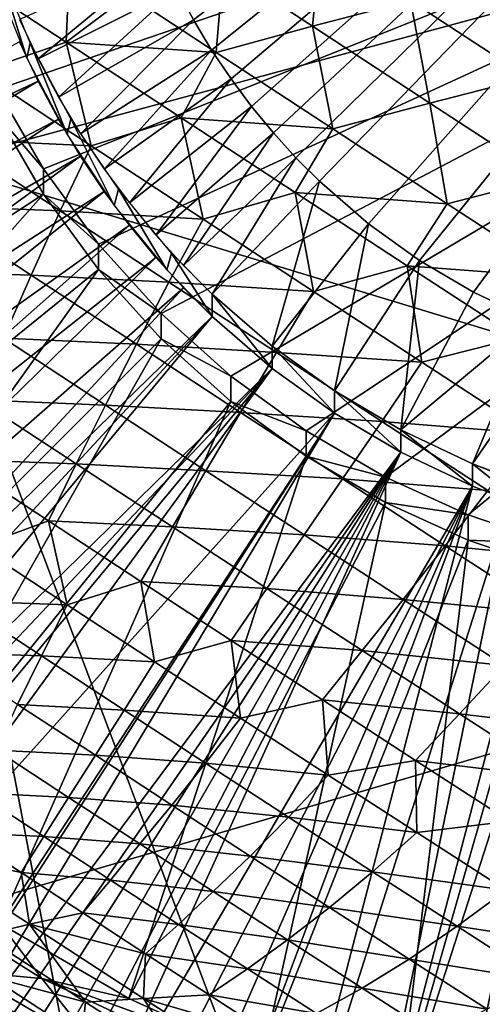
# Model space of a CAD drawing. Extents: x -185 to 183, y -457 to 0.
# Drawn here: x -131 to -129, y -316 to -312 of the extents above; entities that cross this region are included whole.
import ezdxf

# ---------------------------------------------------------------- set-up
doc = ezdxf.new("R2010")
doc.units = 0
doc.layers.get('0').update_dxf_attribs({"linetype": 'CONTINUOUS'})

msp = doc.modelspace()

# ---------------------------------------------------------------- linework, layer by layer
for points in [[(-141.5522, -348.2383, 44.7785), (-94.859, -235.7371, 43.7614), (-141.6139, -235.7659, 43.4177)], [(-94.859, -235.7371, 43.7614), (-141.5522, -348.2383, 44.7785), (-94.7973, -348.2113, 44.9322)], [(-87.3114, -343.1192, 39.8901), (-130.355, -240.9499, 38.5673), (-87.3539, -240.9132, 38.8461)], [(-117.3794, -308.7657, 39.4079), (-130.355, -240.9499, 38.5673), (-87.3114, -343.1192, 39.8901)], [(-130.9987, -312.6663, 21.9777), (-132.7543, -304.7693, 21.7486), (-124.0629, -310.7888, 20.201)], [(-136.6202, -310.8683, 28.0461), (-125.9246, -314.1191, 26.1392), (-127.3141, -308.4537, 25.9529)], [(-129.8498, -312.0648, 38.617), (-125.5638, -308.7866, 38.5678), (-129.9148, -311.9429, 38.6152)], [(-129.7793, -312.1824, 38.6188), (-125.5638, -308.7866, 38.5678), (-129.8498, -312.0648, 38.617)], [(-129.7036, -312.2953, 38.6205), (-125.5638, -308.7866, 38.5678), (-129.7793, -312.1824, 38.6188)], [(-129.6233, -312.403, 38.6221), (-125.5638, -308.7866, 38.5678), (-129.7036, -312.2953, 38.6205)], [(-129.5387, -312.5057, 38.6237), (-125.5638, -308.7866, 38.5678), (-129.6233, -312.403, 38.6221)], [(-129.4504, -312.6028, 38.6251), (-125.5638, -308.7866, 38.5678), (-129.5387, -312.5057, 38.6237)], [(-129.3588, -312.6944, 38.6265), (-125.5638, -308.7866, 38.5678), (-129.4504, -312.6028, 38.6251)], [(-129.1675, -312.8604, 38.629), (-125.5638, -308.7866, 38.5678), (-129.3588, -312.6944, 38.6265)], [(-128.9686, -313.0034, 38.6311), (-125.5638, -308.7866, 38.5678), (-129.1675, -312.8604, 38.629)], [(-128.7576, -313.128, 38.633), (-125.5638, -308.7866, 38.5678), (-128.9686, -313.0034, 38.6311)], [(-128.5286, -313.2363, 38.6347), (-125.5638, -308.7866, 38.5678), (-128.7576, -313.128, 38.633)], [(-130.7626, -312.0141, 39.2169), (-124.0051, -310.0728, 39.1878), (-130.616, -312.336, 39.2217)], [(-130.616, -312.336, 39.2217), (-124.0051, -310.0728, 39.1878), (-130.4348, -312.6463, 39.2263)], [(-130.4348, -312.6463, 39.2263), (-124.0051, -310.0728, 39.1878), (-130.2206, -312.9395, 39.2308)], [(-130.2206, -312.9395, 39.2308), (-124.0051, -310.0728, 39.1878), (-129.976, -313.2106, 39.2348)], [(-129.976, -313.2106, 39.2348), (-124.0051, -310.0728, 39.1878), (-129.7047, -313.455, 39.2385)], [(-129.7047, -313.455, 39.2385), (-124.0051, -310.0728, 39.1878), (-129.4112, -313.669, 39.2417)], [(-129.4112, -313.669, 39.2417), (-124.0051, -310.0728, 39.1878), (-129.1007, -313.85, 39.2444)], [(-129.1007, -313.85, 39.2444), (-124.0051, -310.0728, 39.1878), (-128.7785, -313.9965, 39.2466)], [(-128.7785, -313.9965, 39.2466), (-124.0051, -310.0728, 39.1878), (-128.4503, -314.1081, 39.2483)], [(-130.9987, -312.6663, 21.9777), (-124.0629, -310.7888, 20.201), (-128.4258, -319.4931, 22.0356)], [(-125.9246, -314.1191, 26.1392), (-136.6202, -310.8683, 28.0461), (-135.0763, -316.7982, 28.1814)], [(-129.734, -311.8604, 26.5926), (-129.354, -311.7594, 26.4434), (-129.3865, -312.0896, 26.5133)], [(-129.0039, -311.9901, 26.3836), (-129.3865, -312.0896, 26.5133), (-129.354, -311.7594, 26.4434)], [(-130.7937, -311.8573, 27.1184), (-130.332, -311.8154, 26.8515), (-130.3473, -312.1517, 26.9282)], [(-130.4562, -312.2168, 38.4192), (-129.9739, -311.817, 38.6133), (-130.5285, -312.0629, 38.4168)], [(-130.4562, -312.2168, 38.4192), (-129.9148, -311.9429, 38.6152), (-129.9739, -311.817, 38.6133)], [(-130.1029, -311.9663, 26.7689), (-130.3473, -312.1517, 26.9282), (-130.332, -311.8154, 26.8515)], [(-130.3473, -312.1517, 26.9282), (-130.6874, -312.2677, 27.1494), (-130.7937, -311.8573, 27.1184)], [(-130.6184, -311.8385, 38.4134), (-130.6284, -311.8969, 32.7092), (-130.5008, -312.2135, 32.7139)], [(-130.6184, -311.8385, 38.4134), (-130.5008, -312.2135, 32.7139), (-130.488, -312.1539, 38.4182)], [(-130.1029, -311.9663, 26.7689), (-129.734, -311.8604, 26.5926), (-129.7612, -312.1919, 26.6704)], [(-129.3865, -312.0896, 26.5133), (-129.7612, -312.1919, 26.6704), (-129.734, -311.8604, 26.5926)], [(-130.3768, -312.3658, 38.4214), (-129.9148, -311.9429, 38.6152), (-130.4562, -312.2168, 38.4192)], [(-130.3768, -312.3658, 38.4214), (-129.8498, -312.0648, 38.617), (-129.9148, -311.9429, 38.6152)], [(-129.7612, -312.1919, 26.6704), (-130.3473, -312.1517, 26.9282), (-130.1029, -311.9663, 26.7689)], [(-129.3865, -312.0896, 26.5133), (-129.0039, -311.9901, 26.3836), (-128.9279, -312.3896, 26.4558)], [(-129.0039, -311.9901, 26.3836), (-128.3833, -312.0446, 26.2711), (-128.5435, -312.2906, 26.351)], [(-128.5435, -312.2906, 26.351), (-128.9279, -312.3896, 26.4558), (-129.0039, -311.9901, 26.3836)], [(-130.2906, -312.5095, 38.4235), (-129.8498, -312.0648, 38.617), (-130.3768, -312.3658, 38.4214)], [(-130.2906, -312.5095, 38.4235), (-129.7793, -312.1824, 38.6188), (-129.8498, -312.0648, 38.617)], [(-129.7612, -312.1919, 26.6704), (-129.3865, -312.0896, 26.5133), (-129.3061, -312.4902, 26.5879)], [(-128.9279, -312.3896, 26.4558), (-129.3061, -312.4902, 26.5879), (-129.3865, -312.0896, 26.5133)], [(-133.15, -313.5714, 32.7342), (-130.4562, -312.3036, 32.7152), (-130.5285, -312.1497, 32.7129)], [(-130.6874, -312.2677, 27.1494), (-130.3473, -312.1517, 26.9282), (-130.2494, -312.5566, 26.9915)], [(-130.488, -312.1539, 38.4182), (-130.5008, -312.2135, 32.7139), (-130.3436, -312.5118, 32.7184)], [(-130.488, -312.1539, 38.4182), (-130.3436, -312.5118, 32.7184), (-130.3283, -312.4504, 38.4226)], [(-130.3473, -312.1517, 26.9282), (-129.7612, -312.1919, 26.6704), (-129.8981, -312.4475, 26.794)], [(-129.8981, -312.4475, 26.794), (-130.2494, -312.5566, 26.9915), (-130.3473, -312.1517, 26.9282)], [(-130.1981, -312.6474, 38.4256), (-129.7793, -312.1824, 38.6188), (-130.2906, -312.5095, 38.4235)], [(-130.1981, -312.6474, 38.4256), (-129.7036, -312.2953, 38.6205), (-129.7793, -312.1824, 38.6188)], [(-129.3061, -312.4902, 26.5879), (-129.8981, -312.4475, 26.794), (-129.7612, -312.1919, 26.6704)], [(-130.2494, -312.5566, 26.9915), (-130.7961, -312.5303, 27.2972), (-130.6874, -312.2677, 27.1494)], [(-133.014, -313.8348, 32.7382), (-130.4562, -312.3036, 32.7152), (-133.15, -313.5714, 32.7342)], [(-133.014, -313.8348, 32.7382), (-130.3768, -312.4527, 32.7174), (-130.4562, -312.3036, 32.7152)], [(-130.0999, -312.7792, 38.4276), (-129.7036, -312.2953, 38.6205), (-130.1981, -312.6474, 38.4256)], [(-130.0999, -312.7792, 38.4276), (-129.6233, -312.403, 38.6221), (-129.7036, -312.2953, 38.6205)], [(-128.9279, -312.3896, 26.4558), (-128.5435, -312.2906, 26.351), (-128.4772, -312.6842, 26.4484)], [(-130.616, -312.4351, 32.7172), (-130.616, -312.336, 39.2217), (-130.4348, -312.6463, 39.2263)], [(-129.3061, -312.4902, 26.5879), (-128.9279, -312.3896, 26.4558), (-128.86, -312.7823, 26.5566)], [(-128.4772, -312.6842, 26.4484), (-128.86, -312.7823, 26.5566), (-128.9279, -312.3896, 26.4558)], [(-129.9966, -312.9046, 38.4295), (-129.6233, -312.403, 38.6221), (-130.0999, -312.7792, 38.4276)], [(-129.9966, -312.9046, 38.4295), (-129.5387, -312.5057, 38.6237), (-129.6233, -312.403, 38.6221)], [(-132.8641, -314.0942, 32.7421), (-130.3768, -312.4527, 32.7174), (-133.014, -313.8348, 32.7382)], [(-132.8641, -314.0942, 32.7421), (-130.2906, -312.5963, 32.7197), (-130.3768, -312.4527, 32.7174)], [(-130.4348, -312.7454, 32.7219), (-132.2601, -313.9377, 32.7398), (-130.616, -312.4351, 32.7172)], [(-130.616, -312.4351, 32.7172), (-130.4348, -312.6463, 39.2263), (-130.4348, -312.7454, 32.7219)], [(-130.3283, -312.4504, 38.4226), (-130.3436, -312.5118, 32.7184), (-130.1599, -312.7888, 32.7225)], [(-130.3283, -312.4504, 38.4226), (-130.1599, -312.7888, 32.7225), (-130.1426, -312.7252, 38.4268)], [(-130.2494, -312.5566, 26.9915), (-129.8981, -312.4475, 26.794), (-129.8126, -312.8431, 26.887)], [(-129.8981, -312.4475, 26.794), (-129.3061, -312.4902, 26.5879), (-129.4532, -312.7385, 26.7132)], [(-129.4532, -312.7385, 26.7132), (-129.8126, -312.8431, 26.887), (-129.8981, -312.4475, 26.794)], [(-129.8886, -313.0234, 38.4312), (-129.5387, -312.5057, 38.6237), (-129.9966, -312.9046, 38.4295)], [(-129.8886, -313.0234, 38.4312), (-129.4504, -312.6028, 38.6251), (-129.5387, -312.5057, 38.6237)], [(-128.86, -312.7823, 26.5566), (-129.4532, -312.7385, 26.7132), (-129.3061, -312.4902, 26.5879)], [(-130.3708, -312.8094, 27.1433), (-130.8973, -312.7892, 27.4591), (-130.7961, -312.5303, 27.2972)], [(-130.7961, -312.5303, 27.2972), (-130.2494, -312.5566, 26.9915), (-130.3708, -312.8094, 27.1433)], [(-129.8126, -312.8431, 26.887), (-130.3708, -312.8094, 27.1433), (-130.2494, -312.5566, 26.9915)], [(-132.7002, -314.3489, 32.7459), (-130.2906, -312.5963, 32.7197), (-132.8641, -314.0942, 32.7421)], [(-132.7002, -314.3489, 32.7459), (-130.1981, -312.7343, 32.7217), (-130.2906, -312.5963, 32.7197)], [(-129.7767, -313.1352, 38.4329), (-129.4504, -312.6028, 38.6251), (-129.8886, -313.0234, 38.4312)], [(-129.7767, -313.1352, 38.4329), (-129.3588, -312.6944, 38.6265), (-129.4504, -312.6028, 38.6251)], [(-130.4348, -312.7454, 32.7219), (-130.4348, -312.6463, 39.2263), (-130.2206, -312.9395, 39.2308)], [(-131.2076, -318.5868, 22.5106), (-130.9987, -312.6663, 21.9777), (-129.7936, -318.9741, 22.266)], [(-129.7936, -318.9741, 22.266), (-130.9987, -312.6663, 21.9777), (-128.4258, -319.4931, 22.0356)], [(-129.5429, -313.3381, 38.436), (-129.3588, -312.6944, 38.6265), (-129.7767, -313.1352, 38.4329)], [(-129.5429, -313.3381, 38.436), (-129.1675, -312.8604, 38.629), (-129.3588, -312.6944, 38.6265)], [(-128.86, -312.7823, 26.5566), (-128.4772, -312.6842, 26.4484), (-128.4187, -313.0702, 26.5727)], [(-132.5225, -314.5977, 32.7497), (-130.1981, -312.7343, 32.7217), (-132.7002, -314.3489, 32.7459)], [(-132.5225, -314.5977, 32.7497), (-130.0999, -312.8661, 32.7237), (-130.1981, -312.7343, 32.7217)], [(-130.1426, -312.7252, 38.4268), (-130.1599, -312.7888, 32.7225), (-129.9545, -313.0405, 32.7263)], [(-130.1426, -312.7252, 38.4268), (-129.9545, -313.0405, 32.7263), (-129.9354, -312.9746, 38.4305)], [(-129.8126, -312.8431, 26.887), (-129.4532, -312.7385, 26.7132), (-129.3821, -313.1248, 26.8331)], [(-129.4532, -312.7385, 26.7132), (-128.86, -312.7823, 26.5566), (-129.0163, -313.0245, 26.6826)], [(-129.0163, -313.0245, 26.6826), (-129.3821, -313.1248, 26.8331), (-129.4532, -312.7385, 26.7132)], [(-130.4348, -312.7454, 32.7219), (-131.9136, -314.412, 32.7469), (-132.2601, -313.9377, 32.7398)], [(-130.2206, -313.0386, 32.7263), (-131.9136, -314.412, 32.7469), (-130.4348, -312.7454, 32.7219)], [(-130.4348, -312.7454, 32.7219), (-130.2206, -312.9395, 39.2308), (-130.2206, -313.0386, 32.7263)], [(-130.484, -313.0616, 27.3101), (-130.9891, -313.0451, 27.6343), (-130.8973, -312.7892, 27.4591)], [(-130.8973, -312.7892, 27.4591), (-130.3708, -312.8094, 27.1433), (-130.484, -313.0616, 27.3101)], [(-129.9464, -313.0882, 27.0419), (-130.484, -313.0616, 27.3101), (-130.3708, -312.8094, 27.1433)], [(-130.3708, -312.8094, 27.1433), (-129.8126, -312.8431, 26.887), (-129.9464, -313.0882, 27.0419)], [(-128.4187, -313.0702, 26.5727), (-129.0163, -313.0245, 26.6826), (-128.86, -312.7823, 26.5566)], [(-129.3821, -313.1248, 26.8331), (-129.9464, -313.0882, 27.0419), (-129.8126, -312.8431, 26.887)], [(-132.3312, -314.8398, 32.7533), (-130.0999, -312.8661, 32.7237), (-132.5225, -314.5977, 32.7497)], [(-132.3312, -314.8398, 32.7533), (-129.9966, -312.9915, 32.7255), (-130.0999, -312.8661, 32.7237)], [(-129.2997, -313.5129, 38.4386), (-129.1675, -312.8604, 38.629), (-129.5429, -313.3381, 38.436)], [(-129.2997, -313.5129, 38.4386), (-128.9686, -313.0034, 38.6311), (-129.1675, -312.8604, 38.629)], [(-130.2206, -313.0386, 32.7263), (-130.2206, -312.9395, 39.2308), (-129.976, -313.2106, 39.2348)], [(-132.1268, -315.0739, 32.7568), (-129.9966, -312.9915, 32.7255), (-132.3312, -314.8398, 32.7533)], [(-132.1268, -315.0739, 32.7568), (-129.8886, -313.1102, 32.7273), (-129.9966, -312.9915, 32.7255)], [(-129.9354, -312.9746, 38.4305), (-129.9545, -313.0405, 32.7263), (-129.7767, -313.2222, 32.729)], [(-129.9354, -312.9746, 38.4305), (-129.7767, -313.2222, 32.729), (-129.7767, -313.1352, 38.4329)], [(-129.0419, -313.6652, 38.4409), (-128.9686, -313.0034, 38.6311), (-129.2997, -313.5129, 38.4386)], [(-129.0419, -313.6652, 38.4409), (-128.7576, -313.128, 38.633), (-128.9686, -313.0034, 38.6311)], [(-130.2206, -313.0386, 32.7263), (-131.518, -314.8504, 32.7535), (-131.9136, -314.412, 32.7469)], [(-129.976, -313.3097, 32.7304), (-131.518, -314.8504, 32.7535), (-130.2206, -313.0386, 32.7263)], [(-130.9891, -313.0451, 27.6343), (-130.484, -313.0616, 27.3101), (-130.5916, -313.3065, 27.4907)], [(-130.2206, -313.0386, 32.7263), (-129.976, -313.2106, 39.2348), (-129.976, -313.3097, 32.7304)], [(-129.3821, -313.1248, 26.8331), (-129.0163, -313.0245, 26.6826), (-128.9589, -313.4013, 26.8261)], [(-129.0163, -313.0245, 26.6826), (-128.4187, -313.0702, 26.5727), (-128.5842, -313.3063, 26.6983)], [(-128.5842, -313.3063, 26.6983), (-128.9589, -313.4013, 26.8261), (-129.0163, -313.0245, 26.6826)], [(-130.0729, -313.3309, 27.2116), (-130.5916, -313.3065, 27.4907), (-130.484, -313.0616, 27.3101)], [(-130.484, -313.0616, 27.3101), (-129.9464, -313.0882, 27.0419), (-130.0729, -313.3309, 27.2116)], [(-129.5264, -313.3634, 26.9894), (-130.0729, -313.3309, 27.2116), (-129.9464, -313.0882, 27.0419)], [(-129.9464, -313.0882, 27.0419), (-129.3821, -313.1248, 26.8331), (-129.5264, -313.3634, 26.9894)], [(-131.9097, -315.2989, 32.7601), (-129.8886, -313.1102, 32.7273), (-132.1268, -315.0739, 32.7568)], [(-131.9097, -315.2989, 32.7601), (-129.7767, -313.2222, 32.729), (-129.8886, -313.1102, 32.7273)], [(-128.9589, -313.4013, 26.8261), (-129.5264, -313.3634, 26.9894), (-129.3821, -313.1248, 26.8331)], [(-129.7767, -313.1352, 38.4329), (-129.5429, -313.425, 32.732), (-129.5429, -313.3381, 38.436)], [(-129.7767, -313.1352, 38.4329), (-129.7767, -313.2222, 32.729), (-129.5429, -313.425, 32.732)], [(-129.0419, -313.6652, 38.4409), (-128.5286, -313.2363, 38.6347), (-128.7576, -313.128, 38.633)], [(-131.7966, -315.4077, 32.7618), (-129.7767, -313.2222, 32.729), (-131.9097, -315.2989, 32.7601)], [(-131.6805, -315.514, 32.7634), (-129.7767, -313.2222, 32.729), (-131.7966, -315.4077, 32.7618)], [(-131.6805, -315.514, 32.7634), (-129.5429, -313.425, 32.732), (-129.7767, -313.2222, 32.729)], [(-129.976, -313.3097, 32.7304), (-129.976, -313.2106, 39.2348), (-129.7047, -313.455, 39.2385)], [(-128.762, -313.7976, 38.4428), (-128.5286, -313.2363, 38.6347), (-129.0419, -313.6652, 38.4409)], [(-128.762, -313.7976, 38.4428), (-128.4079, -313.2834, 38.6353), (-128.5286, -313.2363, 38.6347)], [(-129.976, -313.3097, 32.7304), (-131.0792, -315.2458, 32.7594), (-131.518, -314.8504, 32.7535)], [(-129.7047, -313.554, 32.734), (-131.0792, -315.2458, 32.7594), (-129.976, -313.3097, 32.7304)], [(-130.1932, -313.5683, 27.3957), (-130.6903, -313.5474, 27.6852), (-130.5916, -313.3065, 27.4907)], [(-130.5916, -313.3065, 27.4907), (-130.0729, -313.3309, 27.2116), (-130.1932, -313.5683, 27.3957)], [(-129.976, -313.3097, 32.7304), (-129.7047, -313.455, 39.2385), (-129.7047, -313.554, 32.734)], [(-128.9589, -313.4013, 26.8261), (-128.5842, -313.3063, 26.6983), (-128.5332, -313.6789, 26.8647)], [(-128.6145, -313.8551, 38.4437), (-128.4079, -313.2834, 38.6353), (-128.762, -313.7976, 38.4428)], [(-129.6666, -313.5969, 27.1608), (-130.1932, -313.5683, 27.3957), (-130.0729, -313.3309, 27.2116)], [(-130.0729, -313.3309, 27.2116), (-129.5264, -313.3634, 26.9894), (-129.6666, -313.5969, 27.1608)], [(-129.5429, -313.3381, 38.436), (-129.2997, -313.5998, 32.7347), (-129.2997, -313.5129, 38.4386)], [(-129.5429, -313.3381, 38.436), (-129.5429, -313.425, 32.732), (-129.2997, -313.5998, 32.7347)], [(-129.115, -313.6327, 26.9829), (-129.6666, -313.5969, 27.1608), (-129.5264, -313.3634, 26.9894)], [(-129.5264, -313.3634, 26.9894), (-128.9589, -313.4013, 26.8261), (-129.115, -313.6327, 26.9829)], [(-131.5911, -315.5924, 32.7646), (-129.5429, -313.425, 32.732), (-131.6805, -315.514, 32.7634)], [(-131.4442, -315.715, 32.7664), (-129.5429, -313.425, 32.732), (-131.5911, -315.5924, 32.7646)], [(-131.2992, -315.8286, 32.7682), (-129.5429, -313.425, 32.732), (-131.4442, -315.715, 32.7664)], [(-131.2992, -315.8286, 32.7682), (-129.2997, -313.5998, 32.7347), (-129.5429, -313.425, 32.732)], [(-128.5332, -313.6789, 26.8647), (-129.115, -313.6327, 26.9829), (-128.9589, -313.4013, 26.8261)], [(-129.7047, -313.554, 32.734), (-129.7047, -313.455, 39.2385), (-129.4112, -313.669, 39.2417)], [(-130.3083, -313.7981, 27.5939), (-130.7819, -313.7801, 27.8924), (-130.6903, -313.5474, 27.6852)], [(-130.6903, -313.5474, 27.6852), (-130.1932, -313.5683, 27.3957), (-130.3083, -313.7981, 27.5939)], [(-129.2997, -313.5129, 38.4386), (-129.0419, -313.7521, 32.737), (-129.0419, -313.6652, 38.4409)], [(-129.2997, -313.5129, 38.4386), (-129.2997, -313.5998, 32.7347), (-129.0419, -313.7521, 32.737)], [(-129.7047, -313.554, 32.734), (-130.6046, -315.5919, 32.7646), (-131.0792, -315.2458, 32.7594)], [(-129.4112, -313.7681, 32.7372), (-130.6046, -315.5919, 32.7646), (-129.7047, -313.554, 32.734)], [(-129.8016, -313.8248, 27.3469), (-130.3083, -313.7981, 27.5939), (-130.1932, -313.5683, 27.3957)], [(-130.1932, -313.5683, 27.3957), (-129.6666, -313.5969, 27.1608), (-129.8016, -313.8248, 27.3469)], [(-129.7047, -313.554, 32.734), (-129.4112, -313.669, 39.2417), (-129.4112, -313.7681, 32.7372)], [(-131.2992, -315.8286, 32.7682), (-130.9152, -316.0987, 32.7722), (-129.2997, -313.5998, 32.7347)], [(-130.8286, -316.1539, 32.773), (-129.2997, -313.5998, 32.7347), (-130.9152, -316.0987, 32.7722)], [(-130.8286, -316.1539, 32.773), (-129.0419, -313.7521, 32.737), (-129.2997, -313.5998, 32.7347)], [(-129.2692, -313.8562, 27.1541), (-129.8016, -313.8248, 27.3469), (-129.6666, -313.5969, 27.1608)], [(-129.6666, -313.5969, 27.1608), (-129.115, -313.6327, 26.9829), (-129.2692, -313.8562, 27.1541)], [(-128.7016, -313.9022, 27.0204), (-129.2692, -313.8562, 27.1541), (-129.115, -313.6327, 26.9829)], [(-129.115, -313.6327, 26.9829), (-128.5332, -313.6789, 26.8647), (-128.7016, -313.9022, 27.0204)], [(-129.4112, -313.7681, 32.7372), (-129.4112, -313.669, 39.2417), (-129.1007, -313.85, 39.2444)], [(-129.0419, -313.6652, 38.4409), (-128.762, -313.8845, 32.739), (-128.762, -313.7976, 38.4428)], [(-129.0419, -313.6652, 38.4409), (-129.0419, -313.7521, 32.737), (-128.762, -313.8845, 32.739)], [(-130.7386, -316.2093, 32.7738), (-129.0419, -313.7521, 32.737), (-130.8286, -316.1539, 32.773)], [(-130.6425, -316.2661, 32.7747), (-129.0419, -313.7521, 32.737), (-130.7386, -316.2093, 32.7738)], [(-130.5279, -316.3309, 32.7757), (-129.0419, -313.7521, 32.737), (-130.6425, -316.2661, 32.7747)], [(-129.4112, -313.7681, 32.7372), (-130.1023, -315.8847, 32.769), (-130.6046, -315.5919, 32.7646)], [(-130.4115, -316.3936, 32.7766), (-129.0419, -313.7521, 32.737), (-130.5279, -316.3309, 32.7757)], [(-130.2739, -316.4637, 32.7777), (-129.0419, -313.7521, 32.737), (-130.4115, -316.3936, 32.7766)], [(-130.2739, -316.4637, 32.7777), (-128.762, -313.8845, 32.739), (-129.0419, -313.7521, 32.737)], [(-129.1007, -313.9491, 32.74), (-130.1023, -315.8847, 32.769), (-129.4112, -313.7681, 32.7372)], [(-129.4112, -313.7681, 32.7372), (-129.1007, -313.85, 39.2444), (-129.1007, -313.9491, 32.74)], [(-130.7819, -313.7801, 27.8924), (-130.3083, -313.7981, 27.5939), (-130.4165, -314.0201, 27.8051)], [(-130.4165, -314.0201, 27.8051), (-130.6895, -314.1208, 28.0652), (-130.7819, -313.7801, 27.8924)], [(-129.932, -314.0441, 27.5466), (-130.4165, -314.0201, 27.8051), (-130.3083, -313.7981, 27.5939)], [(-130.3083, -313.7981, 27.5939), (-129.8016, -313.8248, 27.3469), (-129.932, -314.0441, 27.5466)], [(-128.762, -313.7976, 38.4428), (-128.5528, -313.9646, 32.7402), (-128.5248, -313.8871, 38.4442)], [(-128.762, -313.7976, 38.4428), (-128.762, -313.8845, 32.739), (-128.5528, -313.9646, 32.7402)], [(-129.4181, -314.0753, 27.3407), (-129.932, -314.0441, 27.5466), (-129.8016, -313.8248, 27.3469)], [(-129.8016, -313.8248, 27.3469), (-129.2692, -313.8562, 27.1541), (-129.4181, -314.0753, 27.3407)], [(-128.8687, -314.1174, 27.1904), (-129.4181, -314.0753, 27.3407), (-129.2692, -313.8562, 27.1541)], [(-129.2692, -313.8562, 27.1541), (-128.7016, -313.9022, 27.0204), (-128.8687, -314.1174, 27.1904)], [(-129.1007, -313.9491, 32.74), (-129.1007, -313.85, 39.2444), (-128.7785, -313.9965, 39.2466)], [(-130.1227, -316.536, 32.7787), (-128.762, -313.8845, 32.739), (-130.2739, -316.4637, 32.7777)], [(-129.9538, -316.6107, 32.7798), (-128.762, -313.8845, 32.739), (-130.1227, -316.536, 32.7787)], [(-129.8085, -316.6705, 32.7807), (-128.762, -313.8845, 32.739), (-129.9538, -316.6107, 32.7798)], [(-129.515, -316.7788, 32.7823), (-128.762, -313.8845, 32.739), (-129.8085, -316.6705, 32.7807)], [(-129.515, -316.7788, 32.7823), (-128.6145, -313.942, 32.7398), (-128.762, -313.8845, 32.739)], [(-128.2795, -314.1765, 27.1054), (-128.8687, -314.1174, 27.1904), (-128.7016, -313.9022, 27.0204)], [(-129.1007, -313.9491, 32.74), (-129.5813, -316.1216, 32.7726), (-130.1023, -315.8847, 32.769)], [(-128.7785, -314.0956, 32.7422), (-129.5813, -316.1216, 32.7726), (-129.1007, -313.9491, 32.74)], [(-129.2184, -316.8718, 32.7837), (-128.6145, -313.942, 32.7398), (-129.515, -316.7788, 32.7823)], [(-129.2184, -316.8718, 32.7837), (-128.4623, -313.9931, 32.7406), (-128.6145, -313.942, 32.7398)], [(-129.1007, -313.9491, 32.74), (-128.7785, -313.9965, 39.2466), (-128.7785, -314.0956, 32.7422)], [(-129.2184, -316.8718, 32.7837), (-128.3058, -314.0373, 32.7413), (-128.4623, -313.9931, 32.7406)], [(-128.7785, -314.0956, 32.7422), (-128.7785, -313.9965, 39.2466), (-128.4503, -314.1081, 39.2483)], [(-130.6895, -314.1208, 28.0652), (-130.4165, -314.0201, 27.8051), (-130.3434, -314.3477, 28.0025)], [(-130.4165, -314.0201, 27.8051), (-129.932, -314.0441, 27.5466), (-130.0558, -314.2564, 27.7602)], [(-130.0558, -314.2564, 27.7602), (-130.3434, -314.3477, 28.0025), (-130.4165, -314.0201, 27.8051)], [(-129.5644, -314.2839, 27.5403), (-130.0558, -314.2564, 27.7602), (-129.932, -314.0441, 27.5466)], [(-129.932, -314.0441, 27.5466), (-129.4181, -314.0753, 27.3407), (-129.5644, -314.2839, 27.5403)], [(-128.9198, -316.9496, 32.7849), (-128.3058, -314.0373, 32.7413), (-129.2184, -316.8718, 32.7837)], [(-128.9198, -316.9496, 32.7849), (-128.1456, -314.0742, 32.7418), (-128.3058, -314.0373, 32.7413)], [(-129.032, -314.3269, 27.3756), (-129.5644, -314.2839, 27.5403), (-129.4181, -314.0753, 27.3407)], [(-129.4181, -314.0753, 27.3407), (-128.8687, -314.1174, 27.1904), (-129.032, -314.3269, 27.3756)], [(-128.6203, -317.0123, 32.7859), (-128.1456, -314.0742, 32.7418), (-128.9198, -316.9496, 32.7849)], [(-135.0763, -316.7982, 28.1814), (-124.2776, -319.7096, 26.3162), (-125.9246, -314.1191, 26.1392)], [(-130.3434, -314.3477, 28.0025), (-130.7723, -314.3319, 28.2986), (-130.6895, -314.1208, 28.0652)], [(-128.7785, -314.0956, 32.7422), (-129.0503, -316.302, 32.7752), (-129.5813, -316.1216, 32.7726)], [(-128.4503, -314.2071, 32.7439), (-129.0503, -316.302, 32.7752), (-128.7785, -314.0956, 32.7422)], [(-128.4596, -314.3833, 27.2725), (-129.032, -314.3269, 27.3756), (-128.8687, -314.1174, 27.1904)], [(-128.8687, -314.1174, 27.1904), (-128.2795, -314.1765, 27.1054), (-128.4596, -314.3833, 27.2725)], [(-128.7785, -314.0956, 32.7422), (-128.4503, -314.1081, 39.2483), (-128.4503, -314.2071, 32.7439)], [(-128.4503, -314.2071, 32.7439), (-128.5179, -316.4272, 32.7772), (-129.0503, -316.302, 32.7752)], [(-130.3434, -314.3477, 28.0025), (-130.0558, -314.2564, 27.7602), (-130.0027, -314.5709, 27.9789)], [(-130.0558, -314.2564, 27.7602), (-129.5644, -314.2839, 27.5403), (-129.7031, -314.4872, 27.7547)], [(-129.7031, -314.4872, 27.7547), (-130.0027, -314.5709, 27.9789), (-130.0558, -314.2564, 27.7602)], [(-129.1926, -314.5264, 27.5739), (-129.7031, -314.4872, 27.7547), (-129.5644, -314.2839, 27.5403)], [(-129.5644, -314.2839, 27.5403), (-129.032, -314.3269, 27.3756), (-129.1926, -314.5264, 27.5739)], [(-130.4435, -314.5476, 28.2392), (-130.8455, -314.5334, 28.5423), (-130.7723, -314.3319, 28.2986)], [(-130.7723, -314.3319, 28.2986), (-130.3434, -314.3477, 28.0025), (-130.4435, -314.5476, 28.2392)], [(-130.0027, -314.5709, 27.9789), (-130.4435, -314.5476, 28.2392), (-130.3434, -314.3477, 28.0025)], [(-128.6364, -314.5844, 27.4554), (-129.1926, -314.5264, 27.5739), (-129.032, -314.3269, 27.3756)], [(-129.032, -314.3269, 27.3756), (-128.4596, -314.3833, 27.2725), (-128.6364, -314.5844, 27.4554)], [(-130.0027, -314.5709, 27.9789), (-129.7031, -314.4872, 27.7547), (-129.6666, -314.7903, 27.9916)], [(-129.7031, -314.4872, 27.7547), (-129.1926, -314.5264, 27.5739), (-129.347, -314.7193, 27.7869)], [(-129.347, -314.7193, 27.7869), (-129.6666, -314.7903, 27.9916), (-129.7031, -314.4872, 27.7547)], [(-130.8455, -314.5334, 28.5423), (-130.4435, -314.5476, 28.2392), (-130.5363, -314.7364, 28.4865)], [(-130.1209, -314.7585, 28.2166), (-130.5363, -314.7364, 28.4865), (-130.4435, -314.5476, 28.2392)], [(-130.4435, -314.5476, 28.2392), (-130.0027, -314.5709, 27.9789), (-130.1209, -314.7585, 28.2166)], [(-128.812, -314.774, 27.6506), (-129.347, -314.7193, 27.7869), (-129.1926, -314.5264, 27.5739)], [(-129.1926, -314.5264, 27.5739), (-128.6364, -314.5844, 27.4554), (-128.812, -314.774, 27.6506)], [(-129.6666, -314.7903, 27.9916), (-130.1209, -314.7585, 28.2166), (-130.0027, -314.5709, 27.9789)], [(-128.2377, -314.8427, 27.5825), (-128.812, -314.774, 27.6506), (-128.6364, -314.5844, 27.4554)], [(-130.2324, -314.9352, 28.4654), (-130.6202, -314.9149, 28.7435), (-130.5363, -314.7364, 28.4865)], [(-130.5363, -314.7364, 28.4865), (-130.1209, -314.7585, 28.2166), (-130.2324, -314.9352, 28.4654)], [(-129.6666, -314.7903, 27.9916), (-129.347, -314.7193, 27.7869), (-129.3244, -315.0129, 28.0414)], [(-129.347, -314.7193, 27.7869), (-128.812, -314.774, 27.6506), (-128.9835, -314.9553, 27.8599)], [(-128.9835, -314.9553, 27.8599), (-129.3244, -315.0129, 28.0414), (-129.347, -314.7193, 27.7869)], [(-129.8031, -314.966, 28.2287), (-130.2324, -314.9352, 28.4654), (-130.1209, -314.7585, 28.2166)], [(-130.1209, -314.7585, 28.2166), (-129.6666, -314.7903, 27.9916), (-129.8031, -314.966, 28.2287)], [(-128.4281, -315.0234, 27.7736), (-128.9835, -314.9553, 27.8599), (-128.812, -314.774, 27.6506)], [(-128.812, -314.774, 27.6506), (-128.2377, -314.8427, 27.5825), (-128.4281, -315.0234, 27.7736)], [(-129.3244, -315.0129, 28.0414), (-129.8031, -314.966, 28.2287), (-129.6666, -314.7903, 27.9916)], [(-130.3376, -315.0996, 28.7237), (-130.6953, -315.0819, 29.0089), (-130.6202, -314.9149, 28.7435)], [(-130.6202, -314.9149, 28.7435), (-130.2324, -314.9352, 28.4654), (-130.3376, -315.0996, 28.7237)], [(-129.9344, -315.1297, 28.4765), (-130.3376, -315.0996, 28.7237), (-130.2324, -314.9352, 28.4654)], [(-130.2324, -314.9352, 28.4654), (-129.8031, -314.966, 28.2287), (-129.9344, -315.1297, 28.4765)], [(-129.4797, -315.1763, 28.2757), (-129.9344, -315.1297, 28.4765), (-129.8031, -314.966, 28.2287)], [(-129.8031, -314.966, 28.2287), (-129.3244, -315.0129, 28.0414), (-129.4797, -315.1763, 28.2757)], [(-129.3244, -315.0129, 28.0414), (-128.9835, -314.9553, 27.8599), (-128.9785, -315.2371, 28.1307)], [(-128.9835, -314.9553, 27.8599), (-128.4281, -315.0234, 27.7736), (-128.6178, -315.1918, 27.9761)], [(-128.6178, -315.1918, 27.9761), (-128.9785, -315.2371, 28.1307), (-128.9835, -314.9553, 27.8599)], [(-128.9785, -315.2371, 28.1307), (-129.4797, -315.1763, 28.2757), (-129.3244, -315.0129, 28.0414)], [(-130.434, -315.2527, 28.9906), (-130.7624, -315.2363, 29.2818), (-130.6953, -315.0819, 29.0089)], [(-130.6953, -315.0819, 29.0089), (-130.3376, -315.0996, 28.7237), (-130.434, -315.2527, 28.9906)], [(-130.0589, -315.2814, 28.7338), (-130.434, -315.2527, 28.9906), (-130.3376, -315.0996, 28.7237)], [(-130.3376, -315.0996, 28.7237), (-129.9344, -315.1297, 28.4765), (-130.0589, -315.2814, 28.7338)], [(-129.6292, -315.3285, 28.521), (-130.0589, -315.2814, 28.7338), (-129.9344, -315.1297, 28.4765)], [(-129.9344, -315.1297, 28.4765), (-129.4797, -315.1763, 28.2757), (-129.6292, -315.3285, 28.521)], [(-129.1512, -315.3896, 28.3609), (-129.6292, -315.3285, 28.521), (-129.4797, -315.1763, 28.2757)], [(-129.4797, -315.1763, 28.2757), (-128.9785, -315.2371, 28.1307), (-129.1512, -315.3896, 28.3609)], [(-128.9785, -315.2371, 28.1307), (-128.6178, -315.1918, 27.9761), (-128.6309, -315.4619, 28.2629)], [(-130.5219, -315.3933, 29.2646), (-130.9348, -315.3047, 29.577), (-130.7624, -315.2363, 29.2818)], [(-130.7624, -315.2363, 29.2818), (-130.434, -315.2527, 28.9906), (-130.5219, -315.3933, 29.2646)], [(-128.6309, -315.4619, 28.2629), (-129.1512, -315.3896, 28.3609), (-128.9785, -315.2371, 28.1307)], [(-130.1737, -315.4227, 29.0004), (-130.5219, -315.3933, 29.2646), (-130.434, -315.2527, 28.9906)], [(-130.434, -315.2527, 28.9906), (-130.0589, -315.2814, 28.7338), (-130.1737, -315.4227, 29.0004)], [(-130.9348, -315.3047, 29.577), (-130.5219, -315.3933, 29.2646), (-130.4906, -315.595, 29.5453)], [(-130.4906, -315.595, 29.5453), (-130.6712, -315.6381, 29.8293), (-130.9348, -315.3047, 29.577)], [(-129.7731, -315.4674, 28.7753), (-130.1737, -315.4227, 29.0004), (-130.0589, -315.2814, 28.7338)], [(-130.0589, -315.2814, 28.7338), (-129.6292, -315.3285, 28.521), (-129.7731, -315.4674, 28.7753)], [(-130.6046, -315.5919, 32.7646), (-130.4421, -315.8068, 32.7718), (-131.1887, -315.3341, 32.769)], [(-131.1887, -315.3341, 32.769), (-130.4421, -315.8068, 32.7718), (-130.7412, -315.7792, 32.7931)], [(-129.319, -315.5297, 28.6014), (-129.7731, -315.4674, 28.7753), (-129.6292, -315.3285, 28.521)], [(-129.6292, -315.3285, 28.521), (-129.1512, -315.3896, 28.3609), (-129.319, -315.5297, 28.6014)], [(-130.5219, -315.3933, 29.2646), (-130.1737, -315.4227, 29.0004), (-130.2818, -315.5503, 29.2739)], [(-130.2818, -315.5503, 29.2739), (-130.4906, -315.595, 29.5453), (-130.5219, -315.3933, 29.2646)], [(-128.8221, -315.6026, 28.4863), (-129.319, -315.5297, 28.6014), (-129.1512, -315.3896, 28.3609)], [(-129.1512, -315.3896, 28.3609), (-128.6309, -315.4619, 28.2629), (-128.8221, -315.6026, 28.4863)], [(-129.9083, -315.5954, 29.039), (-130.2818, -315.5503, 29.2739), (-130.1737, -315.4227, 29.0004)], [(-130.1737, -315.4227, 29.0004), (-129.7731, -315.4674, 28.7753), (-129.9083, -315.5954, 29.039)], [(-129.4828, -315.6561, 28.8508), (-129.9083, -315.5954, 29.039), (-129.7731, -315.4674, 28.7753)], [(-129.7731, -315.4674, 28.7753), (-129.319, -315.5297, 28.6014), (-129.4828, -315.6561, 28.8508)], [(-128.287, -315.6841, 28.44), (-128.8221, -315.6026, 28.4863), (-128.6309, -315.4619, 28.2629)], [(-129.0088, -315.7305, 28.7197), (-129.4828, -315.6561, 28.8508), (-129.319, -315.5297, 28.6014)], [(-129.319, -315.5297, 28.6014), (-128.8221, -315.6026, 28.4863), (-129.0088, -315.7305, 28.7197)], [(-130.037, -315.7097, 29.3096), (-130.4906, -315.595, 29.5453), (-130.2818, -315.5503, 29.2739)], [(-130.2818, -315.5503, 29.2739), (-129.9083, -315.5954, 29.039), (-130.037, -315.7097, 29.3096)], [(-130.6712, -315.6381, 29.8293), (-130.4906, -315.595, 29.5453), (-130.2714, -315.8987, 29.8663)], [(-130.1023, -315.8847, 32.769), (-130.4421, -315.8068, 32.7718), (-130.6046, -315.5919, 32.7646)], [(-130.4906, -315.595, 29.5453), (-130.037, -315.7097, 29.3096), (-130.0448, -315.8852, 29.611)], [(-130.0448, -315.8852, 29.611), (-130.2714, -315.8987, 29.8663), (-130.4906, -315.595, 29.5453)], [(-129.64, -315.7692, 29.108), (-130.037, -315.7097, 29.3096), (-129.9083, -315.5954, 29.039)], [(-129.9083, -315.5954, 29.039), (-129.4828, -315.6561, 28.8508), (-129.64, -315.7692, 29.108)], [(-128.4965, -315.8129, 28.6539), (-129.0088, -315.7305, 28.7197), (-128.8221, -315.6026, 28.4863)], [(-128.8221, -315.6026, 28.4863), (-128.287, -315.6841, 28.44), (-128.4965, -315.8129, 28.6539)], [(-130.2714, -315.8987, 29.8663), (-130.6441, -315.7982, 30.1192), (-130.6712, -315.6381, 29.8293)], [(-129.1919, -315.8445, 28.9619), (-129.64, -315.7692, 29.108), (-129.4828, -315.6561, 28.8508)], [(-129.4828, -315.6561, 28.8508), (-129.0088, -315.7305, 28.7197), (-129.1919, -315.8445, 28.9619)], [(-129.7886, -315.8709, 29.3743), (-130.0448, -315.8852, 29.611), (-130.037, -315.7097, 29.3096)], [(-130.037, -315.7097, 29.3096), (-129.64, -315.7692, 29.108), (-129.7886, -315.8709, 29.3743)], [(-128.7043, -315.9266, 28.8757), (-129.1919, -315.8445, 28.9619), (-129.0088, -315.7305, 28.7197)], [(-129.0088, -315.7305, 28.7197), (-128.4965, -315.8129, 28.6539), (-128.7043, -315.9266, 28.8757)], [(-129.3703, -315.9438, 29.2109), (-129.7886, -315.8709, 29.3743), (-129.64, -315.7692, 29.108)], [(-129.64, -315.7692, 29.108), (-129.1919, -315.8445, 28.9619), (-129.3703, -315.9438, 29.2109)], [(-130.2208, -316.0834, 32.7975), (-130.8374, -315.9387, 32.8588), (-130.7412, -315.7792, 32.7931)], [(-130.7412, -315.7792, 32.7931), (-130.4421, -315.8068, 32.7718), (-130.2208, -316.0834, 32.7975)], [(-130.2862, -316.0314, 30.1727), (-130.7088, -315.8799, 30.411), (-130.6441, -315.7982, 30.1192)], [(-130.6441, -315.7982, 30.1192), (-130.2714, -315.8987, 29.8663), (-130.2862, -316.0314, 30.1727)], [(-129.5813, -316.1216, 32.7726), (-130.4421, -315.8068, 32.7718), (-130.1023, -315.8847, 32.769)], [(-129.5813, -316.1216, 32.7726), (-129.3981, -316.2942, 32.7793), (-130.4421, -315.8068, 32.7718)], [(-129.3981, -316.2942, 32.7793), (-130.2208, -316.0834, 32.7975), (-130.4421, -315.8068, 32.7718)], [(-128.9068, -316.0284, 29.1085), (-129.3703, -315.9438, 29.2109), (-129.1919, -315.8445, 28.9619)], [(-129.1919, -315.8445, 28.9619), (-128.7043, -315.9266, 28.8757), (-128.9068, -316.0284, 29.1085)], [(-130.7088, -315.8799, 30.411), (-130.2862, -316.0314, 30.1727), (-130.3969, -316.0829, 30.457)], [(-130.3969, -316.0829, 30.457), (-130.5661, -316.078, 30.7275), (-130.7088, -315.8799, 30.411)], [(-130.2714, -315.8987, 29.8663), (-130.0448, -315.8852, 29.611), (-129.8647, -316.1625, 29.9972)], [(-129.5411, -316.0311, 29.4689), (-130.0448, -315.8852, 29.611), (-129.7886, -315.8709, 29.3743)], [(-130.0448, -315.8852, 29.611), (-129.5411, -316.0311, 29.4689), (-129.708, -316.1023, 29.7306)], [(-129.708, -316.1023, 29.7306), (-129.8647, -316.1625, 29.9972), (-130.0448, -315.8852, 29.611)], [(-129.7886, -315.8709, 29.3743), (-129.3703, -315.9438, 29.2109), (-129.5411, -316.0311, 29.4689)], [(-129.8647, -316.1625, 29.9972), (-130.2862, -316.0314, 30.1727), (-130.2714, -315.8987, 29.8663)]]:
    msp.add_3dface(points)

doc.saveas('drawing.dxf')
